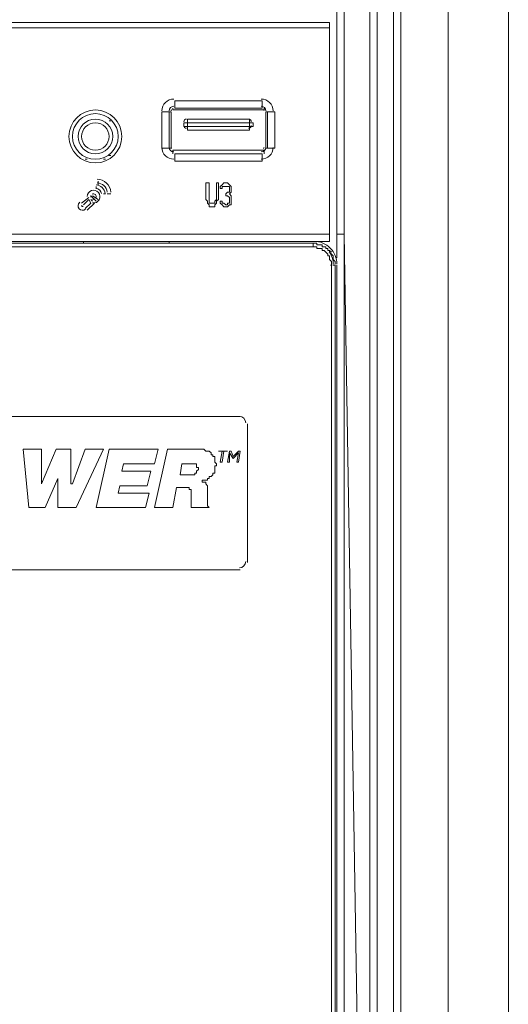
# Model space of a CAD drawing. Units: inches. Extents: x -2.3 to 13.3, y 3.1 to 13.9.
# Drawn here: x 2.5 to 3.3, y 7.4 to 9.2 of the extents above; entities that cross this region are included whole.
import ezdxf

# ---------------------------------------------------------------- set-up
doc = ezdxf.new("R2010")
doc.units = ezdxf.units.IN
doc.header["$MEASUREMENT"] = 0
doc.layers.add('Layer 1', color=7, linetype='Continuous')

msp = doc.modelspace()

# ---------------------------------------------------------------- linework, layer by layer
at = {"layer": 'Layer 1', "lineweight": 0}
for points in [[(3.2172, 5.7311), (3.2172, 10.1589)], [(3.0908, 5.7602), (3.0908, 9.8704)], [(3.0778, 6.0163), (3.0778, 9.8575)], [(3.1199, 5.7732), (3.1199, 9.8607)], [(3.1329, 5.7732), (3.1329, 9.8607)], [(3.0324, 8.7878), (3.0324, 9.7473)], [(3.0195, 9.7343), (3.0195, 8.7878)], [(3.3242, 6.3113), (3.3242, 9.4101)], [(3.0065, 9.1638), (1.107, 9.1638)], [(3.0065, 9.1541), (1.107, 9.1541)], [(3.0065, 8.7748), (3.0065, 9.1638)], [(2.7277, 9.0114), (2.7277, 9.0082)], [(2.731, 9.0244), (2.8866, 9.0244)], [(2.731, 9.0114), (2.731, 9.0244)], [(2.731, 9.0114), (2.8866, 9.0114)], [(2.8866, 9.0244), (2.8866, 9.0114)], [(2.8898, 9.0082), (2.8898, 9.0114)], [(2.7083, 9.005), (2.7212, 9.005)], [(2.7083, 8.9401), (2.7083, 9.005)], [(2.7245, 9.005), (2.7212, 9.005)], [(2.7212, 8.9401), (2.7212, 9.005)], [(2.7245, 9.005), (2.7245, 8.9401)], [(2.8898, 9.0082), (2.7277, 9.0082)], [(2.8963, 9.005), (2.893, 9.005)], [(2.893, 8.9401), (2.893, 9.005)], [(2.8963, 9.005), (2.9092, 9.005)], [(2.8963, 9.005), (2.8963, 8.9401)], [(2.9092, 9.005), (2.9092, 8.9401)], [(2.5656, 8.9887), (2.5656, 8.9887)], [(2.6175, 8.9887), (2.6143, 8.9887)], [(2.8703, 8.9855), (2.7472, 8.9855)], [(2.7472, 8.979), (2.7472, 8.9855)], [(2.7472, 8.979), (2.8703, 8.979)], [(2.7537, 8.992), (2.8639, 8.992)], [(2.7537, 8.992), (2.7537, 8.9725)], [(2.8639, 8.9725), (2.8639, 8.992)], [(2.8703, 8.9855), (2.8703, 8.979)], [(2.8639, 8.9725), (2.7537, 8.9725)], [(2.5656, 8.9272), (2.5656, 8.9272)], [(2.6143, 8.9272), (2.6175, 8.9272)], [(2.7212, 8.9401), (2.7083, 8.9401)], [(2.7212, 8.9401), (2.7245, 8.9401)], [(2.7277, 8.9369), (2.8898, 8.9369)], [(2.7277, 8.9369), (2.7277, 8.9304)], [(2.8866, 8.9304), (2.731, 8.9304)], [(2.731, 8.9174), (2.731, 8.9304)], [(2.8866, 8.9304), (2.8866, 8.9174)], [(2.8898, 8.9304), (2.8898, 8.9369)], [(2.893, 8.9401), (2.8963, 8.9401)], [(2.9092, 8.9401), (2.8963, 8.9401)], [(2.5721, 8.9207), (2.5754, 8.9207)], [(2.6045, 8.9207), (2.6078, 8.9207)], [(2.8866, 8.9174), (2.731, 8.9174)], [(2.5916, 8.8688), (2.5916, 8.8721)], [(2.5948, 8.8753), (2.5948, 8.8818)], [(2.7861, 8.8785), (2.7926, 8.8785)], [(2.7861, 8.8494), (2.7861, 8.8785)], [(2.7926, 8.8785), (2.7926, 8.8494)], [(2.8055, 8.8785), (2.8088, 8.8785)], [(2.8055, 8.8494), (2.8055, 8.8785)], [(2.8088, 8.8785), (2.8088, 8.8494)], [(2.812, 8.8721), (2.8152, 8.8753)], [(2.812, 8.8688), (2.812, 8.8721)], [(2.8152, 8.8753), (2.8185, 8.8785)], [(2.8185, 8.8721), (2.8152, 8.8721)], [(2.8152, 8.8721), (2.8152, 8.8688)], [(2.8185, 8.8785), (2.8217, 8.8785)], [(2.8217, 8.8721), (2.8185, 8.8721)], [(2.8217, 8.8785), (2.8217, 8.8785)], [(2.8217, 8.8785), (2.825, 8.8785)], [(2.8217, 8.8721), (2.8217, 8.8721)], [(2.825, 8.8721), (2.8217, 8.8721)], [(2.825, 8.8785), (2.8282, 8.8753)], [(2.8282, 8.8721), (2.825, 8.8721)], [(2.8282, 8.8753), (2.8314, 8.8721)], [(2.8282, 8.8688), (2.8282, 8.8721)], [(2.8314, 8.8721), (2.8314, 8.8688)], [(2.5916, 8.8461), (2.5819, 8.8558)], [(2.5851, 8.8558), (2.5948, 8.8494)], [(2.6078, 8.8591), (2.6045, 8.8591)], [(2.6175, 8.8591), (2.611, 8.8591)], [(2.8152, 8.8688), (2.812, 8.8688)], [(2.8217, 8.8591), (2.825, 8.8623)], [(2.8217, 8.8591), (2.8217, 8.8591)], [(2.8217, 8.8558), (2.8217, 8.8591)], [(2.8217, 8.8558), (2.8217, 8.8558)], [(2.825, 8.8558), (2.8217, 8.8558)], [(2.825, 8.8623), (2.8282, 8.8623)], [(2.8282, 8.8526), (2.825, 8.8558)], [(2.8282, 8.8656), (2.8282, 8.8688)], [(2.8282, 8.8623), (2.8282, 8.8656)], [(2.8314, 8.8623), (2.8282, 8.8591)], [(2.8282, 8.8591), (2.8282, 8.8591)], [(2.8282, 8.8591), (2.8314, 8.8558)], [(2.8314, 8.8688), (2.8314, 8.8656)], [(2.8314, 8.8656), (2.8314, 8.8623)], [(2.8314, 8.8558), (2.8314, 8.8526)], [(2.5656, 8.8429), (2.5786, 8.8526)], [(2.5786, 8.8494), (2.5689, 8.8396)], [(2.5721, 8.8332), (2.5819, 8.8429)], [(2.5883, 8.8429), (2.5754, 8.8299)], [(2.5819, 8.8429), (2.5786, 8.8494)], [(2.5819, 8.8494), (2.5851, 8.8461)], [(2.7893, 8.8461), (2.7861, 8.8494)], [(2.7893, 8.8429), (2.7893, 8.8461)], [(2.7926, 8.8396), (2.7893, 8.8429)], [(2.7926, 8.8494), (2.7926, 8.8461)], [(2.7926, 8.8461), (2.7926, 8.8429)], [(2.7926, 8.8429), (2.7958, 8.8429)], [(2.7926, 8.8364), (2.7926, 8.8396)], [(2.7958, 8.8364), (2.7926, 8.8364)], [(2.7958, 8.8429), (2.799, 8.8429)], [(2.7958, 8.8429), (2.7958, 8.8429)], [(2.799, 8.8364), (2.7958, 8.8364)], [(2.799, 8.8429), (2.8023, 8.8429)], [(2.8023, 8.8364), (2.799, 8.8364)], [(2.8023, 8.8461), (2.8055, 8.8494)], [(2.8023, 8.8429), (2.8023, 8.8461)], [(2.8023, 8.8429), (2.8023, 8.8429)], [(2.8055, 8.8429), (2.8023, 8.8396)], [(2.8023, 8.8396), (2.8023, 8.8364)], [(2.8088, 8.8494), (2.8055, 8.8461)], [(2.8055, 8.8461), (2.8055, 8.8429)], [(2.812, 8.8461), (2.8152, 8.8461)], [(2.812, 8.8429), (2.812, 8.8461)], [(2.8152, 8.8396), (2.812, 8.8429)], [(2.8152, 8.8461), (2.8152, 8.8429)], [(2.8152, 8.8429), (2.8185, 8.8429)], [(2.8152, 8.8429), (2.8152, 8.8429)], [(2.8185, 8.8364), (2.8152, 8.8396)], [(2.8152, 8.8396), (2.8152, 8.8396)], [(2.8185, 8.8429), (2.8217, 8.8396)], [(2.825, 8.8364), (2.8185, 8.8364)], [(2.8185, 8.8364), (2.8185, 8.8364)], [(2.8217, 8.8396), (2.825, 8.8396)], [(2.825, 8.8396), (2.825, 8.8429)], [(2.825, 8.8429), (2.8282, 8.8429)], [(2.8282, 8.8396), (2.825, 8.8364)], [(2.825, 8.8364), (2.825, 8.8364)], [(2.8282, 8.8494), (2.8282, 8.8526)], [(2.8282, 8.8461), (2.8282, 8.8494)], [(2.8282, 8.8429), (2.8282, 8.8461)], [(2.8282, 8.8429), (2.8282, 8.8429)], [(2.8314, 8.8396), (2.8282, 8.8396)], [(2.8314, 8.8526), (2.8314, 8.8494)], [(2.8314, 8.8494), (2.8314, 8.8461)], [(2.8314, 8.8461), (2.8314, 8.8429)], [(2.8314, 8.8429), (2.8314, 8.8396)], [(1.107, 8.7878), (3.0065, 8.7878)], [(3.0195, 8.7878), (3.0324, 8.7878)], [(3.0195, 8.7456), (3.0195, 8.7878)], [(3.0324, 8.7878), (3.0778, 6.0163)], [(3.0324, 5.8834), (3.0324, 8.7878)], [(2.9806, 8.7748), (1.107, 8.7748)], [(1.1362, 8.7716), (2.9773, 8.7716)], [(2.5689, 8.7748), (2.5689, 8.7716)], [(2.7212, 8.7716), (2.7212, 8.7748)], [(2.9773, 8.7651), (2.9773, 8.7716)], [(2.9773, 8.7716), (2.9806, 8.7716), (2.9838, 8.7716), (2.9838, 8.7683), (2.987, 8.7683), (2.9903, 8.7683), (2.9935, 8.7683), (2.9935, 8.7651), (2.9968, 8.7651), (3, 8.7651), (3, 8.7618), (3.0032, 8.7618), (3.0032, 8.7586), (3.0065, 8.7586), (3.0065, 8.7554), (3.0097, 8.7521)], [(2.9806, 8.7748), (3.0065, 8.7748)], [(2.9773, 8.7651), (1.1362, 8.7651)], [(2.9773, 8.7651), (2.9806, 8.7651), (2.9838, 8.7651), (2.9838, 8.7618), (2.987, 8.7618), (2.9903, 8.7618), (2.9935, 8.7618), (2.9935, 8.7586), (2.9968, 8.7586), (3, 8.7554), (3.0032, 8.7521), (3.0032, 8.7489), (3.0065, 8.7489), (3.0065, 8.7456), (3.0065, 8.7424), (3.0097, 8.7392), (3.0097, 8.7359), (3.0097, 8.7327)], [(2.9968, 8.7651), (3, 8.7651), (3, 8.7618), (3.0032, 8.7618), (3.0032, 8.7586), (3.0065, 8.7586), (3.0097, 8.7554)], [(3.0097, 8.7521), (3.013, 8.7489), (3.013, 8.7456), (3.013, 8.7424), (3.0162, 8.7392), (3.0162, 8.7359)], [(3.0097, 5.8899), (3.0097, 8.7327)], [(3.0162, 8.7327), (3.013, 8.7327)], [(3.0162, 5.8867), (3.0162, 8.7327)], [(3.0162, 8.4507), (3.0162, 8.7327)], [(3.0195, 8.7327), (3.0195, 5.8834)], [(2.8477, 8.4636), (1.2691, 8.4636)], [(2.8606, 8.2043), (2.8606, 8.4507)], [(3.0162, 8.4539), (3.0162, 8.4539)], [(3.0162, 8.4507), (3.0162, 8.4507)], [(2.4619, 8.4053), (2.4943, 8.4053)], [(2.4716, 8.3016), (2.4619, 8.4053)], [(2.4943, 8.3437), (2.5203, 8.4053)], [(2.4943, 8.4053), (2.4943, 8.3437)], [(2.5203, 8.4053), (2.5462, 8.4053)], [(2.5462, 8.4053), (2.5462, 8.3437)], [(2.5494, 8.3437), (2.5721, 8.4053)], [(2.6045, 8.4053), (2.5559, 8.3016)], [(2.5721, 8.4053), (2.6045, 8.4053)], [(2.5916, 8.3016), (2.6143, 8.4053)], [(2.6143, 8.4053), (2.7018, 8.4053)], [(2.7018, 8.4053), (2.6953, 8.3793)], [(2.718, 8.4053), (2.6953, 8.3016)], [(2.7699, 8.4053), (2.718, 8.4053)], [(2.8055, 8.3793), (2.8023, 8.3826), (2.8023, 8.3858), (2.8023, 8.3891), (2.8023, 8.3923), (2.799, 8.3923), (2.799, 8.3956), (2.7958, 8.3956), (2.7958, 8.3988), (2.7926, 8.402), (2.7893, 8.402), (2.7861, 8.402), (2.7828, 8.4053), (2.7796, 8.4053), (2.7763, 8.4053), (2.7731, 8.4053), (2.7699, 8.4053)], [(2.8152, 8.402), (2.8088, 8.402)], [(2.8088, 8.402), (2.825, 8.402)], [(2.8088, 8.402), (2.8088, 8.402)], [(2.812, 8.3826), (2.8152, 8.402)], [(2.8185, 8.402), (2.8152, 8.3826)], [(2.825, 8.402), (2.8185, 8.402)], [(2.825, 8.402), (2.825, 8.402)], [(2.825, 8.3826), (2.8282, 8.402)], [(2.8282, 8.402), (2.8314, 8.402)], [(2.8282, 8.3988), (2.8282, 8.3826)], [(2.8347, 8.3891), (2.8282, 8.3988)], [(2.8314, 8.402), (2.8347, 8.3923)], [(2.8347, 8.3923), (2.8444, 8.402)], [(2.8444, 8.3988), (2.8347, 8.3891)], [(2.8412, 8.3826), (2.8444, 8.3988)], [(2.8444, 8.402), (2.8477, 8.402)], [(2.8477, 8.402), (2.8444, 8.3826)], [(2.8152, 8.3826), (2.812, 8.3826)], [(2.8282, 8.3826), (2.825, 8.3826)], [(2.8347, 8.3891), (2.8347, 8.3891)], [(2.8444, 8.3826), (2.8412, 8.3826)], [(2.6402, 8.3793), (2.637, 8.3664)], [(2.637, 8.3664), (2.6888, 8.3664)], [(2.6953, 8.3793), (2.6402, 8.3793)], [(2.6888, 8.3664), (2.6823, 8.3405)], [(2.7407, 8.3599), (2.7439, 8.3793)], [(2.7439, 8.3793), (2.7601, 8.3793)], [(2.7601, 8.3793), (2.7634, 8.3793), (2.7666, 8.3793), (2.7699, 8.3793), (2.7699, 8.3761), (2.7699, 8.3729), (2.7731, 8.3729), (2.7731, 8.3696), (2.7699, 8.3664), (2.7699, 8.3631), (2.7666, 8.3631), (2.7666, 8.3599), (2.7634, 8.3599), (2.7601, 8.3599), (2.7569, 8.3599)], [(2.7796, 8.3502), (2.7828, 8.3502), (2.7861, 8.3502), (2.7893, 8.3502), (2.7893, 8.3534), (2.7926, 8.3534), (2.7926, 8.3567), (2.7958, 8.3567), (2.799, 8.3599), (2.799, 8.3631), (2.8023, 8.3631), (2.8023, 8.3664), (2.8023, 8.3696), (2.8023, 8.3729), (2.8023, 8.3761), (2.8055, 8.3761), (2.8055, 8.3793)], [(2.5235, 8.3534), (2.5008, 8.3016)], [(2.5235, 8.3534), (2.5235, 8.3534)], [(2.5235, 8.3016), (2.5235, 8.3534)], [(2.7569, 8.3599), (2.7407, 8.3599)], [(2.7796, 8.3502), (2.7796, 8.3502)], [(2.7926, 8.3016), (2.7893, 8.3048), (2.7893, 8.308), (2.7893, 8.3113), (2.7893, 8.3178), (2.7893, 8.321), (2.7893, 8.3242), (2.7893, 8.3275), (2.7893, 8.3307), (2.7893, 8.334), (2.7893, 8.3372), (2.7893, 8.3405), (2.7861, 8.3437), (2.7861, 8.3469), (2.7828, 8.3469), (2.7796, 8.3469), (2.7796, 8.3502)], [(3.0162, 8.3502), (3.0162, 8.3502)], [(3.0162, 7.4653), (3.0162, 8.3502)], [(2.4943, 8.3437), (2.4943, 8.3437)], [(2.5462, 8.3437), (2.5494, 8.3437)], [(2.6337, 8.3405), (2.6305, 8.3275)], [(2.6823, 8.3405), (2.6337, 8.3405)], [(2.7277, 8.3016), (2.7342, 8.3372)], [(2.7342, 8.3372), (2.7472, 8.3372)], [(2.7472, 8.3372), (2.7504, 8.3372), (2.7537, 8.3372), (2.7569, 8.3372), (2.7569, 8.334), (2.7601, 8.334), (2.7601, 8.3307), (2.7601, 8.3275), (2.7601, 8.3242), (2.7601, 8.321), (2.7601, 8.3178), (2.7601, 8.3145), (2.7601, 8.3113), (2.7601, 8.308), (2.7601, 8.3048), (2.7601, 8.3016)], [(2.6305, 8.3275), (2.6856, 8.3275)], [(2.6856, 8.3275), (2.6791, 8.3016)], [(2.5008, 8.3016), (2.4716, 8.3016)], [(2.5559, 8.3016), (2.5235, 8.3016)], [(2.6791, 8.3016), (2.5916, 8.3016)], [(2.6953, 8.3016), (2.7277, 8.3016)], [(2.7601, 8.3016), (2.7926, 8.3016)], [(1.2691, 8.1913), (2.8477, 8.1913)], [(1.2691, 8.1913), (2.8477, 8.1913)], [(2.8477, 8.1913), (2.8477, 8.1913)], [(3.0162, 7.4685), (3.0162, 7.4685)], [(3.0162, 7.4653), (3.0162, 7.4653)]]:
    msp.add_lwpolyline(points, dxfattribs=at)
for points in [[(2.7293, 9.0276), (2.7177, 9.0276), (2.7083, 9.0182), (2.7083, 9.0066)], [(2.7293, 9.0147), (2.7249, 9.0147), (2.7212, 9.0111), (2.7212, 9.0066)], [(2.906, 9.0066), (2.906, 9.0182), (2.8966, 9.0276), (2.8849, 9.0276)], [(2.893, 9.0066), (2.893, 9.0111), (2.8894, 9.0147), (2.8849, 9.0147)], [(2.7261, 9.0082), (2.7252, 9.0082), (2.7245, 9.0075), (2.7245, 9.0066)], [(2.8898, 9.0066), (2.8898, 9.0075), (2.8891, 9.0082), (2.8882, 9.0082)], [(2.752, 8.992), (2.7493, 8.992), (2.7472, 8.9898), (2.7472, 8.9871)], [(2.7472, 8.9806), (2.7472, 8.978), (2.7493, 8.9758), (2.752, 8.9758)], [(2.8671, 8.9871), (2.8671, 8.9898), (2.8649, 8.992), (2.8622, 8.992)], [(2.8622, 8.9758), (2.8649, 8.9758), (2.8671, 8.978), (2.8671, 8.9806)], [(2.7083, 8.9417), (2.7083, 8.9301), (2.7177, 8.9207), (2.7293, 8.9207)], [(2.7212, 8.9417), (2.7212, 8.9373), (2.7249, 8.9336), (2.7293, 8.9336)], [(2.7245, 8.9417), (2.7245, 8.9409), (2.7252, 8.9401), (2.7261, 8.9401)], [(2.8849, 8.9207), (2.8966, 8.9207), (2.906, 8.9301), (2.906, 8.9417)], [(2.8849, 8.9336), (2.8894, 8.9336), (2.893, 8.9373), (2.893, 8.9417)], [(2.8882, 8.9401), (2.8891, 8.9401), (2.8898, 8.9409), (2.8898, 8.9417)], [(2.6076, 8.8599), (2.6065, 8.8682), (2.5996, 8.8746), (2.5913, 8.8752)], [(2.6175, 8.8624), (2.6166, 8.8751), (2.606, 8.885), (2.5932, 8.885)], [(2.611, 8.8622), (2.6102, 8.8714), (2.6025, 8.8785), (2.5932, 8.8785)], [(2.5822, 8.856), (2.5818, 8.8551), (2.5818, 8.854), (2.582, 8.853)], [(2.6011, 8.8596), (2.6002, 8.8645), (2.5961, 8.8683), (2.5911, 8.8688)], [(2.5847, 8.8498), (2.586, 8.8492), (2.5875, 8.8492), (2.5888, 8.8499)], [(3.0111, 8.7459), (3.0099, 8.7496), (3.0081, 8.7531), (3.0058, 8.7562)], [(3.0111, 8.7326), (3.0101, 8.7327), (3.009, 8.7327), (3.008, 8.7327)], [(3.0121, 8.7421), (3.0119, 8.7434), (3.0115, 8.7446), (3.0111, 8.7458)], [(3.0128, 8.7383), (3.0126, 8.7396), (3.0124, 8.7409), (3.0121, 8.7421)], [(3.0129, 8.7368), (3.0128, 8.7373), (3.0128, 8.7378), (3.0128, 8.7383)], [(3.013, 8.7343), (3.013, 8.7356), (3.0129, 8.7369), (3.0128, 8.7382)], [(3.0162, 8.7351), (3.0162, 8.7357), (3.0162, 8.7363), (3.0161, 8.7368)], [(3.0162, 8.7343), (3.0162, 8.7346), (3.0162, 8.7349), (3.0162, 8.7351)], [(2.8574, 8.4523), (2.8574, 8.4586), (2.8523, 8.4636), (2.846, 8.4636)], [(2.846, 8.1946), (2.8523, 8.1946), (2.8574, 8.1997), (2.8574, 8.2059)], [(2.846, 8.1946), (2.8523, 8.1946), (2.8574, 8.1997), (2.8574, 8.2059)]]:
    msp.add_open_spline(points, degree=3, dxfattribs=at)
for points, knots in [([(2.59, 9.0082), (2.564, 9.0082), (2.543, 8.9872), (2.543, 8.9612), (2.543, 8.9352), (2.564, 8.9142), (2.59, 8.9142), (2.6159, 8.9142), (2.637, 8.9352), (2.637, 8.9612), (2.637, 8.9872), (2.6159, 9.0082), (2.59, 9.0082)], [0, 0, 0, 0, 1, 1, 1, 2, 2, 2, 3, 3, 3, 4, 4, 4, 4]), ([(2.59, 9.0017), (2.5676, 9.0017), (2.5494, 8.9836), (2.5494, 8.9612), (2.5494, 8.9388), (2.5676, 8.9207), (2.59, 8.9207), (2.6123, 8.9207), (2.6305, 8.9388), (2.6305, 8.9612), (2.6305, 8.9836), (2.6123, 9.0017), (2.59, 9.0017)], [0, 0, 0, 0, 1, 1, 1, 2, 2, 2, 3, 3, 3, 4, 4, 4, 4]), ([(2.59, 9.0017), (2.5676, 9.0017), (2.5494, 8.9836), (2.5494, 8.9612), (2.5494, 8.9388), (2.5676, 8.9207), (2.59, 8.9207), (2.6123, 8.9207), (2.6305, 8.9388), (2.6305, 8.9612), (2.6305, 8.9836), (2.6123, 9.0017), (2.59, 9.0017)], [0, 0, 0, 0, 1, 1, 1, 2, 2, 2, 3, 3, 3, 4, 4, 4, 4]), ([(2.59, 8.992), (2.573, 8.992), (2.5592, 8.9782), (2.5592, 8.9612), (2.5592, 8.9442), (2.573, 8.9304), (2.59, 8.9304), (2.607, 8.9304), (2.6208, 8.9442), (2.6208, 8.9612), (2.6208, 8.9782), (2.607, 8.992), (2.59, 8.992)], [0, 0, 0, 0, 1, 1, 1, 2, 2, 2, 3, 3, 3, 4, 4, 4, 4]), ([(2.59, 8.9855), (2.5765, 8.9855), (2.5656, 8.9746), (2.5656, 8.9612), (2.5656, 8.9478), (2.5765, 8.9369), (2.59, 8.9369), (2.6034, 8.9369), (2.6143, 8.9478), (2.6143, 8.9612), (2.6143, 8.9746), (2.6034, 8.9855), (2.59, 8.9855)], [0, 0, 0, 0, 1, 1, 1, 2, 2, 2, 3, 3, 3, 4, 4, 4, 4]), ([(2.5851, 8.843), (2.5897, 8.8423), (2.5943, 8.8446), (2.5966, 8.8487), (2.5989, 8.8528), (2.5984, 8.8579), (2.5954, 8.8615), (2.5924, 8.8651), (2.5875, 8.8665), (2.583, 8.865), (2.5786, 8.8634), (2.5755, 8.8593), (2.5754, 8.8546)], [0, 0, 0, 0, 1, 1, 1, 2, 2, 2, 3, 3, 3, 4, 4, 4, 4]), ([(2.5911, 8.8521), (2.592, 8.854), (2.5916, 8.8563), (2.59, 8.8578), (2.5885, 8.8592), (2.5861, 8.8595), (2.5843, 8.8584)], [0, 0, 0, 0, 1, 1, 1, 2, 2, 2, 2]), ([(2.5621, 8.8442), (2.5586, 8.8414), (2.5582, 8.8363), (2.561, 8.8328), (2.5639, 8.8294), (2.569, 8.8289), (2.5725, 8.8318)], [0, 0, 0, 0, 1, 1, 1, 2, 2, 2, 2]), ([(2.5662, 8.8393), (2.5655, 8.8387), (2.5655, 8.8377), (2.566, 8.837), (2.5666, 8.8363), (2.5676, 8.8362), (2.5683, 8.8368)], [0, 0, 0, 0, 1, 1, 1, 2, 2, 2, 2]), ([(3.0195, 8.7343), (3.0195, 8.745), (3.0152, 8.7553), (3.0076, 8.7629), (3, 8.7705), (2.9897, 8.7748), (2.9789, 8.7748)], [0, 0, 0, 0, 1, 1, 1, 2, 2, 2, 2])]:
    msp.add_open_spline(points, degree=3, knots=knots, dxfattribs=at)

doc.saveas('drawing.dxf')
